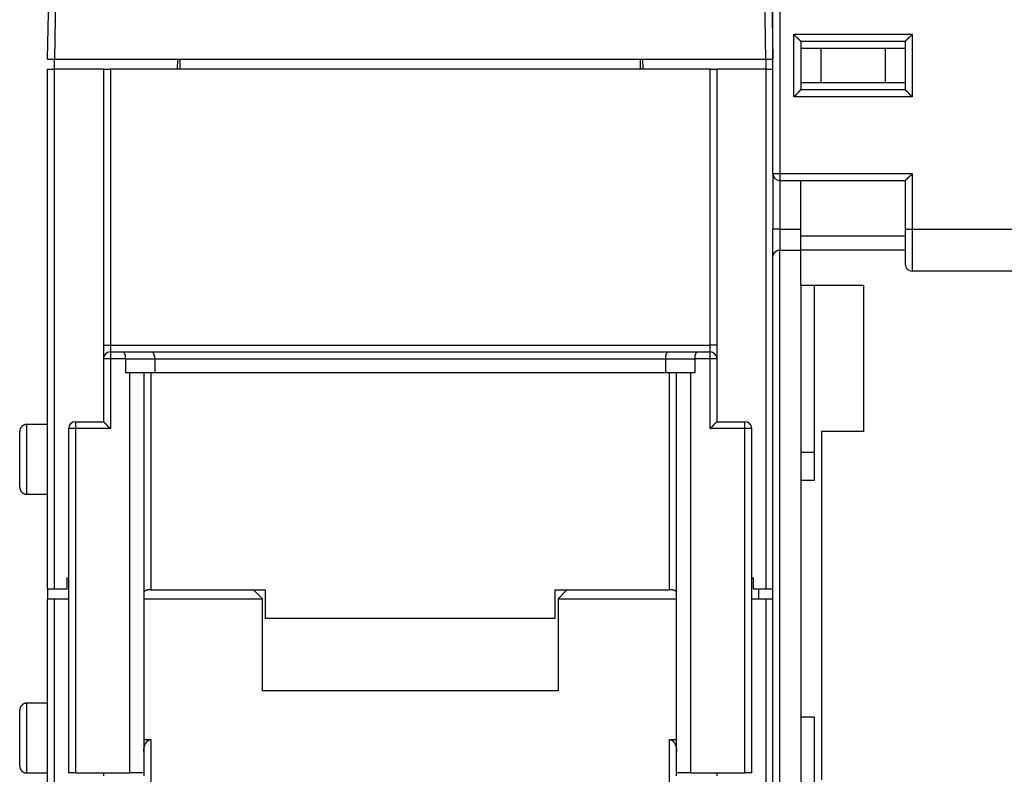
# Model space of a CAD drawing. Extents: x 96 to 812, y 38 to 568.
# Drawn here: x 431 to 502, y 413 to 467 of the extents above; entities that cross this region are included whole.
import ezdxf

# ---------------------------------------------------------------- set-up
doc = ezdxf.new("R2010")
doc.units = 0
doc.layers.add('204', color=7, linetype='CONTINUOUS')

msp = doc.modelspace()

# ---------------------------------------------------------------- linework, layer by layer
at = {"layer": '204', "color": 40, "linetype": 'CONTINUOUS'}
for p, q in [((485.26756, 456.12213), (485.26756, 548.62213)), ((485.76756, 548.62213), (485.76756, 456.12213)), ((433.26756, 464.32213), (433.43923, 474.15704)), ((433.93915, 474.15704), (433.76748, 464.32213)), ((484.76764, 464.32213), (484.59597, 474.15704)), ((485.09589, 474.15704), (485.26756, 464.32213)), ((486.76756, 461.62213), (486.76756, 466.12213)), ((486.76756, 466.12213), (495.26756, 466.12213)), ((495.26756, 466.12213), (495.26756, 461.62213)), ((487.26756, 465.62213), (494.76756, 465.62213)), ((487.26756, 465.62213), (487.26756, 462.12213)), ((494.76756, 465.62213), (494.76756, 462.12213)), ((487.26756, 465.12213), (488.71094, 465.12213)), ((488.71094, 465.12213), (493.32418, 465.12213)), ((488.71094, 465.12213), (488.71094, 462.62213)), ((493.32418, 465.12213), (494.76756, 465.12213)), ((493.32418, 465.12213), (493.32418, 462.62213)), ((433.26756, 464.32213), (433.76748, 464.32213)), ((433.76748, 464.32213), (484.76764, 464.32213)), ((433.76756, 463.62213), (433.76756, 464.32213)), ((442.57985, 464.32213), (442.56777, 463.62213)), ((442.76777, 463.62213), (442.76778, 464.32213)), ((475.76734, 464.32213), (475.76735, 463.62213)), ((475.96735, 463.62213), (475.95527, 464.32213)), ((484.76756, 464.32213), (484.76756, 463.62213)), ((484.76764, 464.32213), (485.26741, 464.32213)), ((433.26756, 463.62213), (433.76756, 463.62213)), ((433.26756, 426.32213), (433.26756, 463.62213)), ((433.76756, 426.32213), (433.76756, 463.62213)), ((437.26756, 463.62213), (433.76756, 463.62213)), ((437.26756, 463.62213), (437.76756, 463.62213)), ((437.26756, 463.62213), (437.26756, 443.82213)), ((480.76756, 463.62213), (437.76756, 463.62213)), ((437.76756, 463.62213), (437.76756, 443.82213)), ((480.76756, 463.62213), (481.26753, 463.62213)), ((480.76756, 443.82213), (480.76756, 463.62213)), ((484.76756, 463.62213), (481.26753, 463.62213)), ((481.26756, 443.82213), (481.26756, 463.62213)), ((484.76756, 463.62213), (485.26756, 463.62213)), ((484.76756, 463.62213), (484.76756, 426.32213)), ((488.71094, 462.62213), (487.26756, 462.62213)), ((493.32418, 462.62213), (488.71094, 462.62213)), ((494.76756, 462.62213), (493.32418, 462.62213)), ((494.76756, 462.12213), (487.26756, 462.12213)), ((495.26756, 461.62213), (486.76756, 461.62213)), ((485.26756, 456.12213), (485.76756, 456.12213)), ((485.26756, 456.12213), (485.26756, 452.12213)), ((485.76756, 456.12213), (485.76756, 455.62213)), ((485.76756, 456.12213), (495.26756, 456.12213)), ((495.26756, 456.12213), (495.26756, 452.12213)), ((485.76756, 455.62216), (485.76756, 452.12213)), ((485.76756, 455.62213), (494.76756, 455.62213)), ((487.26756, 451.62472), (487.26756, 455.62216)), ((494.76756, 455.62213), (494.76756, 452.12213)), ((485.26756, 450.18564), (485.26756, 452.12213)), ((485.76756, 452.12213), (485.26756, 452.12213)), ((485.76756, 452.12213), (485.76756, 450.62213)), ((485.76756, 452.12213), (487.26756, 452.12213)), ((494.76756, 452.12213), (494.76756, 449.62213)), ((494.76756, 452.12213), (495.26756, 452.12213)), ((495.26756, 452.12213), (495.26756, 449.12213)), ((495.26756, 452.12213), (517.26756, 452.12213)), ((487.26756, 450.62472), (487.26756, 451.62472)), ((494.76756, 451.62472), (487.26756, 451.62472)), ((485.76756, 388.0247), (485.76756, 450.62213)), ((485.76756, 450.62213), (487.26756, 450.62213)), ((487.26756, 448.12472), (487.26756, 450.62472)), ((494.76756, 450.62472), (487.26756, 450.62472)), ((485.26756, 392.12213), (485.26756, 450.18564)), ((519.76756, 449.12213), (495.26756, 449.12213)), ((487.26756, 448.12472), (491.76756, 448.12472)), ((487.26756, 448.12471), (487.26756, 392.12475)), ((488.26756, 434.12472), (488.26756, 448.12472)), ((491.76756, 448.12472), (491.76756, 437.62472)), ((437.26756, 443.82213), (437.26756, 442.82213)), ((437.26756, 443.82213), (437.76756, 443.82213)), ((437.76756, 443.82213), (437.76756, 443.32213)), ((437.76756, 443.82213), (480.76756, 443.82213)), ((481.26756, 443.82213), (480.76756, 443.82213)), ((480.76756, 443.32213), (480.76756, 443.82213)), ((481.26756, 442.82213), (481.26756, 443.82213)), ((437.26756, 442.82213), (437.26756, 438.32213)), ((437.76756, 442.82213), (437.26756, 442.82213)), ((437.76756, 443.32213), (438.66045, 443.32213)), ((437.76756, 443.32213), (437.76756, 442.82213)), ((438.86756, 442.82213), (437.76756, 442.82213)), ((437.76756, 442.82213), (437.76756, 437.82213)), ((438.66045, 443.32213), (440.76045, 443.32213)), ((438.86756, 442.82213), (440.96756, 442.82213)), ((438.86756, 441.82213), (438.86756, 442.82213)), ((440.76045, 443.32213), (477.77467, 443.32213)), ((440.96756, 442.82213), (477.56756, 442.82213)), ((440.96756, 442.82213), (440.96756, 441.82213)), ((477.56756, 442.82213), (479.66756, 442.82213)), ((477.56756, 442.82213), (477.56756, 441.82213)), ((477.77467, 443.32213), (479.87467, 443.32213)), ((480.76756, 442.82213), (479.66756, 442.82213)), ((479.66756, 442.82213), (479.66756, 441.82213)), ((479.87467, 443.32213), (480.76756, 443.32213)), ((480.76756, 442.82213), (480.76756, 443.32213)), ((481.26756, 442.82213), (480.76756, 442.82213)), ((480.76756, 437.82213), (480.76756, 442.82213)), ((481.26756, 438.32213), (481.26756, 442.82213)), ((439.16756, 441.82213), (438.86756, 441.82213)), ((440.16756, 441.82213), (439.16756, 441.82213)), ((439.16756, 413.12213), (439.16756, 441.82213)), ((440.16756, 441.82213), (440.16756, 413.12213)), ((440.96756, 441.82213), (440.16756, 441.82213)), ((440.66756, 441.82213), (440.66756, 426.25863)), ((477.56756, 441.82213), (440.96756, 441.82213)), ((478.36756, 441.82213), (477.56756, 441.82213)), ((477.86756, 426.25863), (477.86756, 441.82213)), ((478.36756, 413.12213), (478.36756, 441.82213)), ((479.36756, 441.82213), (478.36756, 441.82213)), ((479.66756, 441.82213), (479.36756, 441.82213)), ((479.36756, 441.82213), (479.36756, 413.12213)), ((431.76756, 438.12213), (431.76756, 433.12214)), ((431.76756, 438.12212), (431.76756, 433.12213)), ((433.26756, 438.12213), (431.76757, 438.12213)), ((434.76756, 437.82213), (434.76756, 413.12213)), ((435.26756, 437.82213), (434.76756, 437.82213)), ((435.26756, 438.32213), (437.26756, 438.32213)), ((435.26756, 438.32213), (435.26756, 437.82213)), ((435.26756, 437.82213), (435.26756, 413.12213)), ((437.76756, 437.82213), (435.26756, 437.82213)), ((483.26756, 437.82213), (480.76756, 437.82213)), ((481.26756, 438.32213), (483.26756, 438.32213)), ((483.26756, 437.82213), (483.26756, 438.32213)), ((483.76756, 437.82213), (483.26756, 437.82213)), ((483.26756, 413.12213), (483.26756, 437.82213)), ((483.76756, 413.12213), (483.76756, 437.82213)), ((431.26756, 433.62213), (431.26756, 437.62213)), ((431.26756, 433.62213), (431.26756, 437.62213)), ((488.76756, 437.62472), (488.76756, 412.62472)), ((491.76756, 437.62472), (488.76756, 437.62472)), ((487.26756, 436.12472), (488.26756, 436.12472)), ((487.26756, 434.12472), (488.26756, 434.12472)), ((431.76757, 433.12213), (433.26756, 433.12213)), ((434.66756, 427.12213), (434.76753, 427.12213)), ((434.66756, 426.32213), (434.66756, 427.12213)), ((483.76756, 427.12213), (483.86756, 427.12213)), ((483.86756, 427.12213), (483.86756, 426.32213)), ((433.26756, 426.32213), (433.26756, 425.62213)), ((433.26756, 426.32213), (433.76756, 426.32213)), ((433.76756, 426.32213), (434.66756, 426.32213)), ((440.66756, 426.25863), (448.86756, 426.25863)), ((448.66756, 425.62213), (448.03107, 426.25863)), ((448.86756, 426.25863), (448.86756, 424.22331)), ((469.66756, 424.22331), (469.66756, 426.25863)), ((469.66756, 426.25863), (477.86756, 426.25863)), ((470.50405, 426.25863), (469.86756, 425.62213)), ((483.86756, 426.32213), (484.76756, 426.32213)), ((484.26756, 425.62213), (484.26756, 426.32216)), ((484.76756, 426.32213), (485.26756, 426.32213)), ((433.26756, 425.62213), (433.76756, 425.62213)), ((433.26756, 392.12213), (433.26756, 425.62213)), ((433.76756, 425.62213), (434.76753, 425.62213)), ((433.76756, 392.12213), (433.76756, 425.62213)), ((440.16758, 425.62213), (448.66756, 425.62213)), ((448.66756, 419.02213), (448.66756, 425.62213)), ((469.86756, 425.62213), (478.36758, 425.62213)), ((469.86756, 425.62213), (469.86756, 419.02213)), ((483.76756, 425.62213), (484.76756, 425.62213)), ((484.76756, 425.62213), (485.26756, 425.62213)), ((484.76756, 425.62213), (484.76756, 392.12213)), ((448.86756, 424.22331), (469.66756, 424.22331)), ((469.86756, 419.02213), (448.66756, 419.02213)), ((431.76756, 418.12213), (431.76756, 413.12214)), ((431.76756, 418.12212), (431.76756, 413.12213)), ((433.26756, 418.12213), (431.76757, 418.12213)), ((431.26756, 413.62213), (431.26756, 417.62213)), ((431.26756, 413.62213), (431.26756, 417.62213)), ((488.26756, 417.12472), (487.26756, 417.12472)), ((488.26756, 392.12472), (488.26756, 417.12472)), ((440.16756, 415.52021), (440.66756, 415.52021)), ((440.66756, 415.52021), (440.66756, 379.62213)), ((477.86756, 379.62213), (477.86756, 415.52021)), ((477.86756, 415.52021), (478.36756, 415.52021)), ((431.76757, 413.12213), (433.26756, 413.12213)), ((435.26756, 413.12213), (434.76756, 413.12213)), ((435.26756, 413.12213), (439.16756, 413.12213)), ((437.26756, 413.12214), (437.26756, 412.92213)), ((440.16756, 413.12213), (439.16756, 413.12213)), ((440.16756, 413.12213), (440.16756, 412.92213)), ((478.36756, 412.92213), (478.36756, 413.12213)), ((479.36756, 413.12213), (478.36756, 413.12213)), ((479.36756, 413.12213), (483.26756, 413.12213)), ((481.26756, 412.92213), (481.26756, 413.12214)), ((483.76756, 413.12213), (483.26756, 413.12213))]:
    msp.add_line(p, q, dxfattribs=at)
for points in [[(486.76759, 466.12213), (486.77901, 466.10658, 0.00535731), (486.7907, 466.09134, 0.00556116), (486.8027, 466.07643, 0.00545845), (486.81494, 466.06184, 0.00500629), (486.82743, 466.04755, 0.00468027), (486.84012, 466.03353, 0.00438531), (486.853, 466.01979, 0.00410826), (486.86604, 466.00631, 0.0037678), (486.87923, 465.99307, 0.00347372), (486.89254, 465.98006, 0.00314105), (486.90594, 465.96728, 0.00284768), (486.91941, 465.95469, 0.00250931), (486.93293, 465.9423, 0.00221145), (486.94648, 465.93009, 0.00186926), (486.96003, 465.91805, 0.00156584), (486.97356, 465.90615, 0.00121592), (486.98705, 465.8944, 0.00090393), (487.00047, 465.88278, 0.00054418), (487.0138, 465.87127, 0.00021769), (487.02702, 465.85985, -0.00016234), (487.0401, 465.84853, -0.0005011), (487.05302, 465.83728, -0.00088417), (487.06576, 465.82609, -0.00127074), (487.0783, 465.81495, -0.00175456), (487.0906, 465.80384, -0.00201864), (487.10266, 465.79277, -0.00211191), (487.11444, 465.78176, -0.00209213), (487.12595, 465.77085, -0.00192823), (487.13713, 465.76006, -0.00182702), (487.148, 465.74944, -0.00173796), (487.15851, 465.73902, -0.00167085), (487.16867, 465.72882, -0.00157761), (487.17844, 465.71889, -0.00151623), (487.18781, 465.70925, -0.00143671), (487.19676, 465.69995, -0.00138614), (487.20527, 465.69099, -0.00131249), (487.21331, 465.68244, -0.00127068), (487.22089, 465.67431, -0.0012052), (487.22796, 465.66665, -0.00116813), (487.23452, 465.65947, -0.00110001), (487.24054, 465.65283, -0.00107941), (487.24602, 465.64673, -0.00103478), (487.25093, 465.64122, -0.00098894), (487.25522, 465.63637, -0.00088292), (487.25883, 465.63226, -0.00094255), (487.26199, 465.62863, -0.0009146), (487.26492, 465.62525, -0.00093884), (487.26759, 465.62213, -0.00128969)], [(495.26754, 466.12213), (495.25612, 466.10658, -0.00535666), (495.24442, 466.09134, -0.00556051), (495.23243, 466.07643, -0.00545781), (495.22018, 466.06184, -0.00500571), (495.2077, 466.04755, -0.00467973), (495.195, 466.03353, -0.0043848), (495.18212, 466.01979, -0.00410779), (495.16908, 466.00631, -0.00376737), (495.15589, 465.99307, -0.00347332), (495.14258, 465.98006, -0.00314069), (495.12918, 465.96728, -0.00284735), (495.11571, 465.95469, -0.00250901), (495.10219, 465.9423, -0.00221118), (495.08864, 465.93009, -0.00186901), (495.07509, 465.91805, -0.00156561), (495.06156, 465.90615, -0.00121572), (495.04807, 465.8944, -0.00090375), (495.03465, 465.88278, -0.00054402), (495.02132, 465.87127, -0.00021755), (495.0081, 465.85985, 0.00016245), (494.99502, 465.84853, 0.00050119), (494.9821, 465.83728, 0.00088424), (494.96936, 465.82609, 0.00127079), (494.95682, 465.81495, 0.00175458), (494.94452, 465.80384, 0.00201866), (494.93246, 465.79277, 0.00211193), (494.92068, 465.78176, 0.00209216), (494.90917, 465.77085, 0.0019283), (494.89799, 465.76006, 0.00182712), (494.88712, 465.74944, 0.00173809), (494.87661, 465.73902, 0.00167102), (494.86645, 465.72882, 0.00157782), (494.85668, 465.71889, 0.00151649), (494.84731, 465.70925, 0.00143703), (494.83836, 465.69995, 0.00138652), (494.82985, 465.69099, 0.00131294), (494.82181, 465.68244, 0.00127123), (494.81423, 465.67431, 0.00120589), (494.80716, 465.66665, 0.00116894), (494.8006, 465.65947, 0.00110092), (494.79459, 465.65283, 0.00108068), (494.7891, 465.64673, 0.00103682), (494.78419, 465.64122, 0.00099096), (494.7799, 465.63637, 0.00088353), (494.77629, 465.63226, 0.00094677), (494.77313, 465.62863, 0.00093108), (494.77021, 465.62525, 0.00096134), (494.76753, 465.62213, 0.00131396)], [(487.26759, 462.12216), (487.26713, 462.12178, 0.0111186), (487.26587, 462.12073, 0.00079953), (487.26377, 462.11897, 0.00062065), (487.26091, 462.11656, 0.00108362), (487.25729, 462.11348, 0.00113268), (487.253, 462.10979, 0.00115957), (487.24803, 462.10547, 0.00116405), (487.24244, 462.10058, 0.00124891), (487.23625, 462.0951, 0.00127819), (487.22952, 462.08908, 0.00135311), (487.22226, 462.08251, 0.00138962), (487.21453, 462.07543, 0.00147138), (487.20634, 462.06785, 0.00151849), (487.19776, 462.0598, 0.00160631), (487.1888, 462.05128, 0.00166403), (487.1795, 462.04233, 0.00176116), (487.16991, 462.03294, 0.00183035), (487.16006, 462.02317, 0.00193733), (487.14998, 462.013, 0.00202195), (487.13971, 462.00247, 0.00214768), (487.12929, 461.99159, 0.00224195), (487.11875, 461.98039, 0.00236606), (487.10812, 461.96887, 0.00222777), (487.09741, 461.95707, 0.00183205), (487.08661, 461.94501, 0.00149359), (487.0757, 461.9327, 0.00114149), (487.06469, 461.92017, 0.00083994), (487.05356, 461.90745, 0.00051934), (487.04232, 461.89455, 0.00024467), (487.03095, 461.88149, -0.00005281), (487.01945, 461.86831, -0.00030703), (487.00781, 461.85501, -0.0005858), (486.99602, 461.84163, -0.00082902), (486.98409, 461.82818, -0.00110398), (486.972, 461.81469, -0.00132868), (486.95975, 461.80117, -0.00157014), (486.94733, 461.78767, -0.00182719), (486.93473, 461.77417, -0.00216215), (486.92192, 461.76071, -0.00228518), (486.90898, 461.74735, -0.0022869), (486.89594, 461.73416, -0.00288253), (486.88246, 461.72089, -0.00396699), (486.86841, 461.70748, -0.00300737), (486.85511, 461.69496, -0.00057705), (486.84298, 461.6837, -0.00508154), (486.82688, 461.66975, -0.0098781), (486.80139, 461.64896, -0.00488115), (486.76759, 461.62216, -0.00251508)], [(494.76753, 462.12216), (494.768, 462.12178, -0.01065613), (494.76926, 462.12073, -0.00074565), (494.77135, 462.11897, -0.00060189), (494.77422, 462.11656, -0.00107428), (494.77783, 462.11348, -0.00112713), (494.78212, 462.10979, -0.00115584), (494.7871, 462.10547, -0.00116142), (494.79268, 462.10058, -0.00124696), (494.79887, 462.0951, -0.00127669), (494.8056, 462.08908, -0.00135193), (494.81286, 462.08251, -0.00138868), (494.82059, 462.07543, -0.00147063), (494.82878, 462.06785, -0.00151788), (494.83736, 462.0598, -0.00160581), (494.84632, 462.05128, -0.00166362), (494.85562, 462.04233, -0.00176083), (494.86521, 462.03294, -0.00183008), (494.87506, 462.02317, -0.00193713), (494.88514, 462.013, -0.0020218), (494.89541, 462.00247, -0.00214757), (494.90583, 461.99159, -0.00224189), (494.91637, 461.98039, -0.00236604), (494.92699, 461.96887, -0.00222776), (494.93771, 461.95707, -0.00183202), (494.94851, 461.94501, -0.00149354), (494.95942, 461.9327, -0.00114143), (494.97043, 461.92017, -0.00083986), (494.98156, 461.90745, -0.00051924), (494.9928, 461.89455, -0.00024455), (495.00417, 461.88149, 0.00005294), (495.01567, 461.86831, 0.00030717), (495.02731, 461.85501, 0.00058596), (495.0391, 461.84163, 0.00082919), (495.05103, 461.82818, 0.00110417), (495.06312, 461.81469, 0.00132888), (495.07537, 461.80117, 0.00157034), (495.08779, 461.78767, 0.00182741), (495.10039, 461.77417, 0.00216239), (495.1132, 461.76071, 0.00228541), (495.12614, 461.74735, 0.00228712), (495.13918, 461.73416, 0.00288278), (495.15266, 461.72089, 0.00396731), (495.16671, 461.70748, 0.0030076), (495.18002, 461.69496, 0.0005771), (495.19214, 461.6837, 0.00508189), (495.20825, 461.66975, 0.00987869), (495.23374, 461.64896, 0.00488141), (495.26754, 461.62216, 0.00251521)], [(495.26754, 456.12217), (495.25604, 456.10697, -0.00468011), (495.24428, 456.09202, -0.00482047), (495.23223, 456.07732, -0.00471001), (495.21995, 456.06286, -0.00432456), (495.20744, 456.04863, -0.00404693), (495.19473, 456.03462, -0.00379983), (495.18184, 456.02083, -0.0035708), (495.1688, 456.00726, -0.00329616), (495.15563, 455.9939, -0.00306137), (495.14234, 455.98073, -0.0027997), (495.12896, 455.96776, -0.00257138), (495.11552, 455.95498, -0.0023105), (495.10203, 455.94238, -0.00208319), (495.08852, 455.92995, -0.00182326), (495.07501, 455.9177, -0.00159508), (495.06151, 455.90561, -0.00133231), (495.04807, 455.89367, -0.00109964), (495.03468, 455.88189, -0.00083035), (495.02139, 455.87025, -0.00058909), (495.0082, 455.85875, -0.0003086), (494.99515, 455.84738, -0.0000537), (494.98225, 455.83613, 0.00024353), (494.96952, 455.82501, 0.00051822), (494.95699, 455.81399, 0.0008391), (494.94469, 455.80309, 0.00114085), (494.93262, 455.79228, 0.00149311), (494.92083, 455.78157, 0.00183174), (494.90931, 455.77094, 0.00222767), (494.89811, 455.76041, 0.00236586), (494.88723, 455.74999, 0.00224133), (494.8767, 455.73972, 0.00214662), (494.86653, 455.72964, 0.00202033), (494.85675, 455.71979, 0.00193526), (494.84737, 455.71019, 0.00182781), (494.83842, 455.7009, 0.00175774), (494.8299, 455.69194, 0.00165925), (494.82185, 455.68336, 0.00160135), (494.81426, 455.67517, 0.00151411), (494.80719, 455.66744, 0.00146305), (494.80062, 455.66019, 0.00137378), (494.7946, 455.65346, 0.00134316), (494.78912, 455.64727, 0.00128126), (494.7842, 455.64166, 0.00122147), (494.77991, 455.63672, 0.00109324), (494.7763, 455.63253, 0.00115022), (494.77314, 455.62882, 0.00106439), (494.77021, 455.62536, 0.00106945), (494.76753, 455.62216, 0.0014939)], [(485.76758, 450.62211), (485.74893, 450.6217, 0.00975198), (485.73051, 450.62057, 0.01016199), (485.71233, 450.61869, 0.01017364), (485.6944, 450.61612, 0.00973466), (485.67672, 450.61287, 0.00945016), (485.65932, 450.60901, 0.00919341), (485.64219, 450.60453, 0.0089581), (485.62535, 450.5995, 0.00864376), (485.60881, 450.59392, 0.00838977), (485.59257, 450.58785, 0.0080931), (485.57666, 450.5813, 0.00785137), (485.56106, 450.57433, 0.00756606), (485.54581, 450.56693, 0.00733997), (485.5309, 450.55918, 0.0070767), (485.51635, 450.55107, 0.00687337), (485.50217, 450.54266, 0.00663579), (485.48836, 450.53397, 0.00645972), (485.47493, 450.52504, 0.00625274), (485.46191, 450.5159, 0.00610618), (485.44928, 450.50658, 0.00592893), (485.43708, 450.49711, 0.00582068), (485.42529, 450.48752, 0.00569175), (485.41395, 450.47786, 0.00560606), (485.40304, 450.46814, 0.00547285), (485.3926, 450.45841, 0.00550652), (485.38261, 450.44868, 0.00562554), (485.37309, 450.43897, 0.00591551), (485.36401, 450.42925, 0.00634015), (485.3554, 450.41951, 0.00673356), (485.34722, 450.40973, 0.00709676), (485.33948, 450.39991, 0.00745108), (485.33216, 450.39002, 0.00778558), (485.32528, 450.38007, 0.00810281), (485.31881, 450.37002, 0.00839266), (485.31277, 450.35986, 0.00860571), (485.30712, 450.3496, 0.00873664), (485.30188, 450.3392, 0.00894948), (485.29703, 450.32865, 0.0092115), (485.29257, 450.31791, 0.00896708), (485.2885, 450.30706, 0.0083449), (485.28481, 450.2961, 0.00911135), (485.28148, 450.28473, 0.01061932), (485.2785, 450.27282, 0.00787439), (485.27593, 450.26153, 0.00276466), (485.27378, 450.25122, 0.01064331), (485.27179, 450.23736, 0.01685764), (485.26971, 450.21519, 0.00769672), (485.26757, 450.18565, 0.0039758)], [(438.86759, 442.82213), (438.86754, 442.83917, 0.00166486), (438.86738, 442.85605, 0.0016248), (438.86711, 442.87277, 0.00172689), (438.86672, 442.88933, 0.00199627), (438.8662, 442.9057, 0.00221737), (438.86553, 442.92188, 0.00242937), (438.8647, 442.93787, 0.00264462), (438.86371, 442.95365, 0.00289944), (438.86254, 442.96922, 0.00314644), (438.86119, 442.98457, 0.003423), (438.85964, 442.99968, 0.00369671), (438.85788, 443.01455, 0.00400497), (438.8559, 443.02918, 0.00431316), (438.85369, 443.04355, 0.00465926), (438.85124, 443.05765, 0.00500055), (438.84854, 443.07149, 0.00537371), (438.84557, 443.08503, 0.0057707), (438.84234, 443.0983, 0.00623357), (438.83882, 443.11125, 0.00651065), (438.83502, 443.12391, 0.00659305), (438.83096, 443.13624, 0.00665608), (438.82665, 443.14826, 0.00663828), (438.82209, 443.15994, 0.00668071), (438.81732, 443.17129, 0.00671482), (438.81233, 443.18228, 0.0067931), (438.80714, 443.19293, 0.00684895), (438.80178, 443.20321, 0.00695758), (438.79625, 443.21313, 0.00705192), (438.79056, 443.22267, 0.00720331), (438.78473, 443.23182, 0.00734484), (438.77878, 443.24058, 0.00754774), (438.77271, 443.24894, 0.00774453), (438.76655, 443.25689, 0.00802077), (438.76031, 443.26443, 0.00831017), (438.75399, 443.27154, 0.00865192), (438.74762, 443.27823, 0.00897426), (438.74121, 443.28446, 0.00951444), (438.73477, 443.29026, 0.01021577), (438.7283, 443.2956, 0.01056749), (438.72186, 443.30048, 0.01047501), (438.71547, 443.30489, 0.0123006), (438.70901, 443.30882, 0.01586623), (438.70246, 443.31226, 0.01317237), (438.69633, 443.31522, 0.00466729), (438.69081, 443.31765, 0.02031393), (438.68394, 443.31961, 0.04139136), (438.67368, 443.3211, 0.02292428), (438.66045, 443.32213, 0.01264258)], [(440.96756, 442.82213), (440.96736, 442.83917, 0.00505563), (440.96682, 442.85605, 0.00526831), (440.96592, 442.87277, 0.00524375), (440.96469, 442.88933, 0.00494678), (440.96315, 442.9057, 0.00475438), (440.96133, 442.92188, 0.00458635), (440.95923, 442.93787, 0.00443718), (440.95689, 442.95365, 0.00423813), (440.9543, 442.96922, 0.00407977), (440.9515, 442.98457, 0.00389032), (440.9485, 442.99968, 0.00373639), (440.94532, 443.01455, 0.00354658), (440.94198, 443.02918, 0.00339199), (440.9385, 443.04355, 0.00320016), (440.93489, 443.05765, 0.00304839), (440.93118, 443.07149, 0.00286455), (440.92738, 443.08503, 0.00269697), (440.92351, 443.0983, 0.0024674), (440.91959, 443.11125, 0.00243079), (440.91563, 443.12391, 0.00255706), (440.91162, 443.13624, 0.00274407), (440.90756, 443.14826, 0.00300583), (440.90345, 443.15994, 0.00326808), (440.89928, 443.17129, 0.00354869), (440.89506, 443.18228, 0.00385181), (440.89077, 443.19293, 0.00419394), (440.88641, 443.20321, 0.00456138), (440.88199, 443.21313, 0.00497001), (440.87749, 443.22267, 0.00541493), (440.87291, 443.23182, 0.00591078), (440.86826, 443.24058, 0.00645036), (440.86353, 443.24894, 0.00704531), (440.8587, 443.25689, 0.00770941), (440.8538, 443.26443, 0.00845321), (440.84879, 443.27154, 0.00922462), (440.8437, 443.27823, 0.01001846), (440.8385, 443.28446, 0.01105956), (440.8332, 443.29026, 0.01235982), (440.82778, 443.2956, 0.01305916), (440.82229, 443.30048, 0.01311404), (440.81671, 443.30489, 0.01573682), (440.81092, 443.30882, 0.02053575), (440.80485, 443.31226, 0.01645791), (440.79909, 443.31522, 0.00525587), (440.79382, 443.31765, 0.02517862), (440.78675, 443.31961, 0.04619868), (440.77548, 443.3211, 0.02237494), (440.76048, 443.32213, 0.01156195)], [(477.77468, 443.32213), (477.76946, 443.32222, 0.02492907), (477.76403, 443.3218, 0.02299021), (477.75836, 443.32084, 0.02064991), (477.75251, 443.31938, 0.01853815), (477.74647, 443.31741, 0.01672453), (477.74029, 443.31494, 0.01524283), (477.73397, 443.31198, 0.01392591), (477.72755, 443.30854, 0.01288279), (477.72103, 443.30461, 0.01195352), (477.71445, 443.30021, 0.01123006), (477.70782, 443.29535, 0.01057499), (477.70116, 443.29004, 0.01008384), (477.69449, 443.28426, 0.00962719), (477.68785, 443.27805, 0.0093018), (477.68124, 443.2714, 0.00898817), (477.67469, 443.26433, 0.00878446), (477.66822, 443.25682, 0.00857555), (477.66185, 443.24891, 0.00846059), (477.6556, 443.24058, 0.00833129), (477.64949, 443.23186, 0.00828815), (477.64355, 443.22273, 0.0082118), (477.63779, 443.21323, 0.0082024), (477.63225, 443.20333, 0.0081922), (477.62692, 443.19307, 0.00828746), (477.62186, 443.18244, 0.00818728), (477.61704, 443.17145, 0.00797256), (477.6125, 443.1601, 0.00761094), (477.60821, 443.14842, 0.00711329), (477.60418, 443.1364, 0.00668314), (477.60039, 443.12406, 0.00629627), (477.59685, 443.1114, 0.00593077), (477.59353, 443.09843, 0.00556961), (477.59045, 443.08516, 0.00524617), (477.58759, 443.0716, 0.00493913), (477.58495, 443.05775, 0.00464327), (477.58252, 443.04364, 0.00434495), (477.5803, 443.02927, 0.00412436), (477.57827, 443.01463, 0.00394249), (477.57645, 442.99971, 0.00362766), (477.57481, 442.98462, 0.00322635), (477.57335, 442.9694, 0.00331521), (477.57207, 442.95369, 0.00362582), (477.57096, 442.93736, 0.00266827), (477.57002, 442.92191, 0.00106554), (477.56926, 442.90782, 0.00334135), (477.56861, 442.88934, 0.00511794), (477.56804, 442.86037, 0.00239353), (477.56753, 442.82213, 0.00126857)], [(479.87464, 443.32213), (479.86896, 443.3223, 0.02341225), (479.86316, 443.32194, 0.02247939), (479.85722, 443.32103, 0.02096651), (479.85116, 443.31961, 0.01929788), (479.84501, 443.31766, 0.01775995), (479.83877, 443.31522, 0.01639822), (479.83246, 443.31226, 0.01510805), (479.8261, 443.30882, 0.0139895), (479.81969, 443.30489, 0.01295737), (479.81325, 443.30048, 0.01208654), (479.8068, 443.2956, 0.01128276), (479.80035, 443.29026, 0.01061823), (479.79391, 443.28446, 0.01000066), (479.78749, 443.27823, 0.00949949), (479.78113, 443.27154, 0.00902761), (479.77481, 443.26443, 0.00865345), (479.76857, 443.25689, 0.00829444), (479.7624, 443.24894, 0.00801839), (479.75634, 443.24058, 0.00774663), (479.75039, 443.23182, 0.0075466), (479.74456, 443.22267, 0.00734271), (479.73887, 443.21313, 0.00720215), (479.73334, 443.20321, 0.00705114), (479.72797, 443.19293, 0.00695669), (479.72279, 443.18228, 0.00684813), (479.7178, 443.17129, 0.00679252), (479.71303, 443.15994, 0.00671427), (479.70847, 443.14826, 0.00668005), (479.70416, 443.13624, 0.00663803), (479.7001, 443.12391, 0.00665663), (479.6963, 443.11125, 0.0065927), (479.69278, 443.0983, 0.00650827), (479.68955, 443.08503, 0.00623495), (479.68658, 443.07149, 0.00577976), (479.68388, 443.05765, 0.00537305), (479.68143, 443.04355, 0.00497953), (479.67923, 443.02919, 0.00467027), (479.67724, 443.01455, 0.0043863), (479.67549, 442.99964, 0.0039849), (479.67393, 442.98457, 0.00350158), (479.67258, 442.96935, 0.00350163), (479.67141, 442.95365, 0.00368346), (479.67042, 442.93733, 0.00270592), (479.6696, 442.92188, 0.00120267), (479.66895, 442.90781, 0.0031521), (479.66841, 442.88933, 0.00449126), (479.66795, 442.86036, 0.00207754), (479.66757, 442.82213, 0.00112001)], [(431.76757, 438.12212), (431.75572, 438.12198, 0.00614779), (431.74378, 438.12156, 0.00597016), (431.73173, 438.12083, 0.00592727), (431.7196, 438.11982, 0.00605875), (431.70739, 438.11849, 0.00612258), (431.69511, 438.11685, 0.00616974), (431.68277, 438.11488, 0.00620345), (431.67039, 438.11259, 0.00626878), (431.65797, 438.10997, 0.00630771), (431.64554, 438.10701, 0.00636394), (431.6331, 438.1037, 0.00639857), (431.62066, 438.10006, 0.00645228), (431.60824, 438.09606, 0.00648475), (431.59585, 438.09172, 0.00653373), (431.58352, 438.08702, 0.00656319), (431.57124, 438.08198, 0.00660751), (431.55904, 438.07657, 0.00663389), (431.54693, 438.07082, 0.00667308), (431.53493, 438.06471, 0.00669611), (431.52304, 438.05826, 0.00672989), (431.51129, 438.05146, 0.00674939), (431.49969, 438.04433, 0.00677744), (431.48826, 438.03685, 0.00679326), (431.47701, 438.02905, 0.00681534), (431.46595, 438.02091, 0.00682732), (431.45509, 438.01247, 0.00684323), (431.44446, 438.00371, 0.00685129), (431.43406, 437.99466, 0.00686094), (431.42391, 437.98531, 0.00686491), (431.41401, 437.97569, 0.00686791), (431.40438, 437.96579, 0.0068679), (431.39503, 437.95564, 0.00686487), (431.38598, 437.94524, 0.00686086), (431.37722, 437.9346, 0.00685117), (431.36878, 437.92375, 0.0068431), (431.36065, 437.91269, 0.00682722), (431.35285, 437.90143, 0.00681513), (431.34537, 437.89, 0.0067928), (431.33823, 437.8784, 0.00677726), (431.33143, 437.86665, 0.00674996), (431.32498, 437.85477, 0.00672936), (431.31887, 437.84276, 0.00669278), (431.31312, 437.83065, 0.00667357), (431.30772, 437.81845, 0.00664414), (431.30267, 437.80617, 0.00660414), (431.29797, 437.79384, 0.00652602), (431.29363, 437.78146, 0.006544), (431.28963, 437.76903, 0.00660856), (431.28599, 437.75657, 0.00641437), (431.28268, 437.74415, 0.00598934), (431.27973, 437.73181, 0.00649485), (431.2771, 437.7193, 0.00755971), (431.2748, 437.70654, 0.00584989), (431.27284, 437.69458, 0.00230865), (431.27124, 437.68378, 0.00789489), (431.26987, 437.67009, 0.01335961), (431.26864, 437.64925, 0.00669683), (431.26757, 437.62211, 0.00363186)], [(437.26756, 438.32215), (437.26802, 438.32177, -0.00975393), (437.26928, 438.32072, -0.00063274), (437.27137, 438.31897, -0.00056258), (437.27423, 438.31655, -0.00105485), (437.27784, 438.31348, -0.00111555), (437.28213, 438.30978, -0.00114804), (437.2871, 438.30547, -0.00115585), (437.29269, 438.30057, -0.00124282), (437.29888, 438.2951, -0.00127349), (437.30561, 438.28907, -0.00134941), (437.31287, 438.2825, -0.00138664), (437.3206, 438.27543, -0.00146897), (437.32878, 438.26785, -0.0015165), (437.33736, 438.2598, -0.00160468), (437.34633, 438.25128, -0.00166268), (437.35562, 438.24233, -0.00176007), (437.36521, 438.23294, -0.00182946), (437.37506, 438.22317, -0.00193664), (437.38514, 438.213, -0.00202143), (437.39541, 438.20247, -0.00214732), (437.40583, 438.19159, -0.00224173), (437.41637, 438.18039, -0.00236599), (437.42699, 438.16887, -0.00222773), (437.43771, 438.15707, -0.00183194), (437.44851, 438.14501, -0.00149341), (437.45942, 438.1327, -0.00114125), (437.47043, 438.12017, -0.00083964), (437.48156, 438.10745, -0.00051897), (437.4928, 438.09455, -0.00024424), (437.50417, 438.08149, 0.00005329), (437.51568, 438.06831, 0.00030756), (437.52731, 438.05501, 0.00058638), (437.5391, 438.04163, 0.00082965), (437.55103, 438.02818, 0.00110465), (437.56313, 438.01469, 0.00132938), (437.57538, 438.00117, 0.00157085), (437.58779, 437.98767, 0.00182794), (437.6004, 437.97417, 0.00216294), (437.61321, 437.9607, 0.00228594), (437.62615, 437.94735, 0.0022876), (437.63919, 437.93416, 0.00288331), (437.65267, 437.92089, 0.00396792), (437.66672, 437.90748, 0.00300801), (437.68003, 437.89496, 0.00057721), (437.69216, 437.8837, 0.00508243), (437.70826, 437.86974, 0.00987929), (437.73376, 437.84895, 0.00488153), (437.76756, 437.82214, 0.00251523)], [(480.76753, 437.82214), (480.78309, 437.83357, 0.0053567), (480.79833, 437.84527, 0.00556072), (480.81324, 437.85726, 0.00545823), (480.82784, 437.86951, 0.00500628), (480.84213, 437.88199, 0.00468044), (480.85615, 437.89468, 0.00438562), (480.86989, 437.90757, 0.00410869), (480.88338, 437.92061, 0.00376834), (480.89662, 437.9338, 0.00347433), (480.90963, 437.94711, 0.00314172), (480.92241, 437.96051, 0.00284839), (480.935, 437.97398, 0.00251003), (480.94739, 437.98751, 0.00221218), (480.9596, 438.00105, 0.00186997), (480.97164, 438.0146, 0.00156653), (480.98354, 438.02814, 0.00121657), (480.99529, 438.04162, 0.00090454), (481.00692, 438.05504, 0.00054473), (481.01843, 438.06837, 0.00021819), (481.02984, 438.08159, -0.00016191), (481.04116, 438.09467, -0.00050074), (481.05242, 438.1076, -0.00088389), (481.0636, 438.12034, -0.00127055), (481.07475, 438.13287, -0.00175447), (481.08586, 438.14518, -0.0020186), (481.09693, 438.15724, -0.00211184), (481.10793, 438.16902, -0.00209202), (481.11885, 438.18052, -0.00192802), (481.12963, 438.19171, -0.00182674), (481.14025, 438.20257, -0.0017376), (481.15067, 438.21309, -0.00167041), (481.16087, 438.22325, -0.00157708), (481.1708, 438.23301, -0.0015156), (481.18044, 438.24239, -0.00143596), (481.18975, 438.25133, -0.00138527), (481.1987, 438.25984, -0.00131148), (481.20725, 438.26788, -0.00126948), (481.21538, 438.27546, -0.00120372), (481.22304, 438.28253, -0.00116644), (481.23022, 438.28909, -0.00109817), (481.23685, 438.29511, -0.00107684), (481.24295, 438.30059, -0.00103063), (481.24846, 438.3055, -0.00098499), (481.25331, 438.30979, -0.00088203), (481.25742, 438.31339, -0.0009343), (481.26104, 438.31655, -0.00088189), (481.26442, 438.31948, -0.00089549), (481.26753, 438.32215, -0.00124558)], [(431.26757, 433.62214), (431.26771, 433.6103, 0.00614763), (431.26813, 433.59835, 0.00597), (431.26885, 433.58631, 0.00592709), (431.26987, 433.57417, 0.00605855), (431.2712, 433.56196, 0.00612236), (431.27284, 433.54968, 0.00616951), (431.27481, 433.53734, 0.0062032), (431.2771, 433.52496, 0.00626851), (431.27972, 433.51255, 0.00630742), (431.28268, 433.50011, 0.00636364), (431.28599, 433.48767, 0.00639825), (431.28963, 433.47523, 0.00645194), (431.29363, 433.46281, 0.00648441), (431.29797, 433.45043, 0.00653337), (431.30267, 433.43809, 0.00656281), (431.30772, 433.42581, 0.00660713), (431.31312, 433.41361, 0.00663349), (431.31887, 433.4015, 0.00667268), (431.32498, 433.3895, 0.0066957), (431.33143, 433.37761, 0.00672947), (431.33823, 433.36587, 0.00674897), (431.34537, 433.35427, 0.00677701), (431.35285, 433.34284, 0.00679282), (431.36065, 433.33158, 0.00681491), (431.36878, 433.32052, 0.00682689), (431.37722, 433.30967, 0.0068428), (431.38598, 433.29903, 0.00685086), (431.39503, 433.28863, 0.00686049), (431.40438, 433.27848, 0.0068645), (431.41401, 433.26858, 0.0068676), (431.42391, 433.25896, 0.0068676), (431.43406, 433.24961, 0.00686449), (431.44446, 433.24056, 0.00686046), (431.45509, 433.2318, 0.00685079), (431.46595, 433.22335, 0.00684275), (431.47701, 433.21522, 0.00682688), (431.48826, 433.20742, 0.0068148), (431.49969, 433.19994, 0.00679249), (431.51129, 433.19281, 0.00677697), (431.52304, 433.186, 0.00674969), (431.53493, 433.17956, 0.00672911), (431.54693, 433.17345, 0.00669255), (431.55904, 433.1677, 0.00667336), (431.57124, 433.16229, 0.00664394), (431.58352, 433.15724, 0.00660397), (431.59585, 433.15254, 0.00652587), (431.60823, 433.1482, 0.00654387), (431.62066, 433.1442, 0.00660845), (431.63312, 433.14056, 0.00641428), (431.64554, 433.13725, 0.00598928), (431.65788, 433.1343, 0.0064948), (431.67039, 433.13167, 0.00755969), (431.68315, 433.12937, 0.00584989), (431.69511, 433.12741, 0.00230866), (431.70591, 433.12581, 0.00789493), (431.7196, 433.12444, 0.01335975), (431.74044, 433.12322, 0.00669694), (431.76757, 433.12214, 0.00363192)], [(440.66758, 426.25862), (440.64625, 426.25849, 0.0029082), (440.62517, 426.25813, 0.00297294), (440.60435, 426.2575, 0.00305007), (440.58379, 426.25664, 0.00314556), (440.56353, 426.25552, 0.00325167), (440.54357, 426.25416, 0.00336379), (440.52394, 426.25254, 0.00349084), (440.50465, 426.25068, 0.00363139), (440.48572, 426.24856, 0.0037886), (440.46715, 426.2462, 0.00396047), (440.44899, 426.24358, 0.00415295), (440.43123, 426.24071, 0.00436439), (440.4139, 426.23758, 0.00460101), (440.397, 426.23421, 0.00486115), (440.38057, 426.23057, 0.00515272), (440.3646, 426.22669, 0.00547401), (440.34914, 426.22255, 0.0058345), (440.33417, 426.21816, 0.00623212), (440.31974, 426.2135, 0.00668), (440.30584, 426.2086, 0.00717557), (440.29251, 426.20343, 0.00773046), (440.27975, 426.19801, 0.00833988), (440.26759, 426.19233, 0.00903745), (440.25602, 426.1864, 0.00981887), (440.2451, 426.1802, 0.01064369), (440.2348, 426.17375, 0.01149136), (440.22518, 426.16704, 0.01262754), (440.21621, 426.16006, 0.01405592), (440.20796, 426.1528, 0.01482247), (440.2004, 426.14533, 0.01485957), (440.19358, 426.13765, 0.0177928), (440.18749, 426.12955, 0.023193), (440.18217, 426.12095, 0.01853826), (440.17762, 426.11272, 0.00584677), (440.17387, 426.10515, 0.02827793), (440.17092, 426.09484, 0.05153452), (440.16883, 426.07818, 0.02452885), (440.16758, 426.05589, 0.01251472)], [(478.36758, 426.05589), (478.36803, 426.06603, 0.02075763), (478.36763, 426.0759, 0.02206451), (478.36634, 426.0855, 0.02276684), (478.36423, 426.09484, 0.02266428), (478.36128, 426.10391, 0.02238517), (478.35753, 426.11272, 0.02182221), (478.35297, 426.12126, 0.02098899), (478.34765, 426.12955, 0.01990257), (478.34156, 426.13757, 0.01870044), (478.33474, 426.14533, 0.01743196), (478.32718, 426.15282, 0.01614928), (478.31892, 426.16006, 0.01490299), (478.30996, 426.16703, 0.01370986), (478.30033, 426.17375, 0.01260422), (478.29003, 426.1802, 0.0115762), (478.27911, 426.1864, 0.01064647), (478.26754, 426.19233, 0.00979527), (478.25538, 426.19801, 0.00903448), (478.24262, 426.20343, 0.00834413), (478.22929, 426.2086, 0.00773078), (478.21539, 426.2135, 0.00717315), (478.20096, 426.21816, 0.00667609), (478.18599, 426.22255, 0.00623299), (478.17053, 426.22669, 0.0058442), (478.15456, 426.23057, 0.00547044), (478.13813, 426.23421, 0.00512141), (478.12125, 426.23758, 0.00487128), (478.10391, 426.24071, 0.00469593), (478.0861, 426.24358, 0.0043327), (478.06798, 426.2462, 0.00386816), (478.04959, 426.24856, 0.00406063), (478.03049, 426.25068, 0.00458733), (478.01053, 426.25255, 0.00334731), (477.99157, 426.25416, 0.00116607), (477.97425, 426.25549, 0.00446305), (477.95136, 426.25664, 0.00719909), (477.91529, 426.25769, 0.00336365), (477.86758, 426.25862, 0.00174898)], [(431.76757, 418.12212), (431.75572, 418.12198, 0.00614778), (431.74378, 418.12156, 0.00597015), (431.73173, 418.12083, 0.00592726), (431.7196, 418.11982, 0.00605874), (431.70739, 418.11849, 0.00612257), (431.69511, 418.11685, 0.00616973), (431.68277, 418.11488, 0.00620345), (431.67039, 418.11259, 0.00626877), (431.65797, 418.10997, 0.0063077), (431.64554, 418.10701, 0.00636393), (431.6331, 418.1037, 0.00639856), (431.62066, 418.10006, 0.00645227), (431.60824, 418.09606, 0.00648474), (431.59585, 418.09172, 0.00653372), (431.58352, 418.08702, 0.00656318), (431.57124, 418.08198, 0.0066075), (431.55904, 418.07657, 0.00663388), (431.54693, 418.07082, 0.00667307), (431.53493, 418.06471, 0.0066961), (431.52304, 418.05826, 0.00672988), (431.51129, 418.05146, 0.00674938), (431.49969, 418.04433, 0.00677743), (431.48826, 418.03685, 0.00679325), (431.47701, 418.02905, 0.00681533), (431.46595, 418.02091, 0.00682731), (431.45509, 418.01247, 0.00684322), (431.44446, 418.00371, 0.00685128), (431.43406, 417.99466, 0.00686093), (431.42391, 417.98531, 0.0068649), (431.41401, 417.97569, 0.0068679), (431.40438, 417.96579, 0.00686789), (431.39503, 417.95564, 0.00686487), (431.38598, 417.94524, 0.00686086), (431.37722, 417.9346, 0.00685116), (431.36878, 417.92375, 0.00684309), (431.36065, 417.91269, 0.00682722), (431.35285, 417.90143, 0.00681513), (431.34537, 417.89, 0.0067928), (431.33823, 417.8784, 0.00677725), (431.33143, 417.86665, 0.00674996), (431.32498, 417.85477, 0.00672936), (431.31887, 417.84276, 0.00669278), (431.31312, 417.83065, 0.00667357), (431.30772, 417.81845, 0.00664414), (431.30267, 417.80617, 0.00660414), (431.29797, 417.79384, 0.00652602), (431.29363, 417.78146, 0.006544), (431.28963, 417.76903, 0.00660856), (431.28599, 417.75657, 0.00641437), (431.28268, 417.74415, 0.00598934), (431.27973, 417.73181, 0.00649485), (431.2771, 417.7193, 0.00755971), (431.2748, 417.70654, 0.00584989), (431.27284, 417.69458, 0.00230865), (431.27124, 417.68378, 0.0078949), (431.26987, 417.67009, 0.01335962), (431.26864, 417.64925, 0.00669684), (431.26757, 417.62212, 0.00363186)], [(440.16758, 414.6542), (440.16761, 414.66576, -0.0016729), (440.16772, 414.67732, -0.00166451), (440.16791, 414.68887, -0.00167448), (440.16817, 414.70042, -0.00170437), (440.16852, 414.71196, -0.00172564), (440.16895, 414.72351, -0.00174394), (440.16946, 414.73506, -0.00176107), (440.17005, 414.74661, -0.0017818), (440.17072, 414.75816, -0.00179634), (440.17148, 414.76972, -0.00180906), (440.17233, 414.78128, -0.00183175), (440.17326, 414.79285, -0.00187218), (440.17428, 414.80442, -0.00192266), (440.17539, 414.81599, -0.00199828), (440.1766, 414.82756, -0.00206306), (440.1779, 414.83913, -0.00213426), (440.17931, 414.85068, -0.0021991), (440.18082, 414.86223, -0.00227464), (440.18244, 414.87376, -0.0023419), (440.18417, 414.88527, -0.00241801), (440.18601, 414.89676, -0.00248936), (440.18797, 414.90823, -0.0025738), (440.19004, 414.91967, -0.00261265), (440.19224, 414.93108, -0.0026134), (440.19455, 414.94247, -0.00260849), (440.19698, 414.95383, -0.00259594), (440.19953, 414.96516, -0.00258536), (440.2022, 414.97647, -0.00257412), (440.20499, 414.98775, -0.00256291), (440.20789, 414.99901, -0.00254934), (440.21091, 415.01024, -0.0025363), (440.21405, 415.02145, -0.00252143), (440.2173, 415.03264, -0.00250698), (440.22066, 415.0438, -0.00249067), (440.22415, 415.05494, -0.00247478), (440.22774, 415.06606, -0.0024571), (440.23145, 415.07716, -0.00244), (440.23528, 415.08824, -0.00242138), (440.23922, 415.09929, -0.0024027), (440.24327, 415.11033, -0.00238183), (440.24743, 415.12135, -0.00236352), (440.25171, 415.13235, -0.00234611), (440.2561, 415.14333, -0.00232096), (440.26059, 415.1543, -0.00228482), (440.26521, 415.16524, -0.00235605), (440.26993, 415.17617, -0.00255769), (440.27479, 415.18706, -0.00275274), (440.27977, 415.1979, -0.00299455), (440.2849, 415.2087, -0.00320613), (440.29017, 415.21943, -0.0034438), (440.2956, 415.2301, -0.00365638), (440.30119, 415.24068, -0.00389958), (440.30695, 415.25118, -0.00411956), (440.31289, 415.26158, -0.00437315), (440.31903, 415.27187, -0.00458781), (440.32535, 415.28205, -0.00481797), (440.33188, 415.2921, -0.0049224), (440.33861, 415.30203, -0.00492527), (440.34554, 415.31183, -0.00492814), (440.35268, 415.32151, -0.00493576), (440.36002, 415.33107, -0.00493424), (440.36757, 415.3405, -0.00492992), (440.37533, 415.34981, -0.00491831), (440.38329, 415.35899, -0.00490605), (440.39146, 415.36805, -0.00488651), (440.39984, 415.37698, -0.00486713), (440.40844, 415.38578, -0.00483758), (440.41725, 415.39446, -0.00480524), (440.42627, 415.40302, -0.00477479), (440.4355, 415.41144, -0.00475633), (440.44495, 415.41974, -0.00469149), (440.45462, 415.42792, -0.00458226), (440.4645, 415.43596, -0.00466319), (440.4746, 415.44387, -0.00498136), (440.48492, 415.45161, -0.00538605), (440.49546, 415.45915, -0.00601676), (440.50622, 415.46643, -0.00669892), (440.51722, 415.47343, -0.00758503), (440.52847, 415.48009, -0.00786252), (440.5399, 415.48639, -0.00776448), (440.55148, 415.49226, -0.0095344), (440.5635, 415.49771, -0.01280938), (440.5761, 415.50267, -0.00972555), (440.58806, 415.50707, -0.00210821), (440.59899, 415.51082, -0.01593629), (440.61358, 415.51416, -0.03012309), (440.63677, 415.5173, -0.01447963), (440.66758, 415.52021, -0.00735683)], [(477.86758, 415.52021), (477.88145, 415.51979, -0.01315859), (477.89507, 415.51865, -0.0138819), (477.90844, 415.51675, -0.01390461), (477.92156, 415.51416, -0.01309226), (477.93444, 415.51092, -0.01249621), (477.94708, 415.50708, -0.01191808), (477.95947, 415.50265, -0.01134643), (477.97163, 415.49771, -0.01062028), (477.98355, 415.49227, -0.00998367), (477.99524, 415.48639, -0.00927043), (478.00669, 415.48009, -0.00864223), (478.01792, 415.47343, -0.00793723), (478.02891, 415.46643, -0.00733942), (478.03968, 415.45915, -0.00668821), (478.05022, 415.45162, -0.00609787), (478.06054, 415.44388, -0.00540476), (478.07063, 415.43597, -0.00497748), (478.08052, 415.42792, -0.00467788), (478.09017, 415.41974, -0.00460275), (478.09962, 415.41144, -0.00470446), (478.10885, 415.40301, -0.00476533), (478.11786, 415.39446, -0.00478273), (478.12666, 415.38578, -0.00481134), (478.13525, 415.37697, -0.0048405), (478.14363, 415.36804, -0.00486729), (478.1518, 415.35898, -0.0048837), (478.15975, 415.34979, -0.00490043), (478.16751, 415.34049, -0.00490938), (478.17505, 415.33105, -0.00491793), (478.18239, 415.32149, -0.0049188), (478.18952, 415.31181, -0.00491717), (478.19645, 415.302, -0.00490608), (478.20318, 415.29207, -0.00489988), (478.20971, 415.28202, -0.00489313), (478.21603, 415.27184, -0.00478788), (478.22217, 415.26155, -0.00456), (478.22812, 415.25115, -0.00434777), (478.23389, 415.24066, -0.00409744), (478.23949, 415.23007, -0.00388032), (478.24492, 415.21941, -0.00364034), (478.2502, 415.20868, -0.00343067), (478.25534, 415.19788, -0.00319635), (478.26033, 415.18704, -0.00298778), (478.26519, 415.17615, -0.00274941), (478.26993, 415.16523, -0.00255736), (478.27455, 415.15429, -0.00235906), (478.27906, 415.14333, -0.00228988), (478.28345, 415.13235, -0.00232726), (478.28774, 415.12135, -0.00235356), (478.29191, 415.11033, -0.0023723), (478.29597, 415.0993, -0.00239179), (478.29991, 415.08824, -0.00241395), (478.30374, 415.07717, -0.00243378), (478.30746, 415.06607, -0.00245368), (478.31106, 415.05496, -0.00247191), (478.31454, 415.04382, -0.00249084), (478.31791, 415.03265, -0.00250783), (478.32117, 415.02147, -0.00252534), (478.3243, 415.01026, -0.00254085), (478.32732, 414.99903, -0.00255688), (478.33023, 414.98777, -0.00257093), (478.33301, 414.97649, -0.00258562), (478.33568, 414.96519, -0.00259776), (478.33822, 414.95385, -0.00260999), (478.34065, 414.94249, -0.00262153), (478.34296, 414.93111, -0.00263531), (478.34515, 414.91969, -0.00264069), (478.34722, 414.90825, -0.00263985), (478.34916, 414.89678, -0.00259738), (478.35099, 414.88529, -0.00250493), (478.35271, 414.87377, -0.00242614), (478.35432, 414.86224, -0.00234151), (478.35582, 414.85069, -0.00226877), (478.35722, 414.83913, -0.00218868), (478.35851, 414.82756, -0.00211272), (478.35971, 414.81599, -0.00202368), (478.36082, 414.80442, -0.00196696), (478.36183, 414.79284, -0.00191743), (478.36276, 414.78125, -0.00181269), (478.3636, 414.76971, -0.00165941), (478.36436, 414.75824, -0.0018038), (478.36504, 414.7466, -0.00213094), (478.36564, 414.73469, -0.00162089), (478.36615, 414.7235, -0.00058176), (478.36658, 414.7134, -0.00223853), (478.36694, 414.70041, -0.00378795), (478.36728, 414.68041, -0.00184753), (478.36758, 414.6542, -0.00098253)], [(431.26757, 413.62214), (431.26771, 413.6103, 0.00614763), (431.26813, 413.59835, 0.00596999), (431.26885, 413.58631, 0.00592708), (431.26987, 413.57417, 0.00605855), (431.2712, 413.56196, 0.00612236), (431.27284, 413.54968, 0.0061695), (431.27481, 413.53734, 0.0062032), (431.2771, 413.52496, 0.00626851), (431.27972, 413.51255, 0.00630742), (431.28268, 413.50011, 0.00636363), (431.28599, 413.48767, 0.00639825), (431.28963, 413.47523, 0.00645194), (431.29363, 413.46281, 0.00648441), (431.29797, 413.45043, 0.00653337), (431.30267, 413.43809, 0.00656281), (431.30772, 413.42581, 0.00660713), (431.31312, 413.41361, 0.00663349), (431.31887, 413.4015, 0.00667268), (431.32498, 413.3895, 0.0066957), (431.33143, 413.37761, 0.00672947), (431.33823, 413.36587, 0.00674897), (431.34537, 413.35427, 0.00677702), (431.35285, 413.34284, 0.00679283), (431.36065, 413.33158, 0.00681491), (431.36878, 413.32052, 0.00682689), (431.37722, 413.30967, 0.00684281), (431.38598, 413.29903, 0.00685086), (431.39503, 413.28863, 0.0068605), (431.40438, 413.27848, 0.00686451), (431.41401, 413.26858, 0.00686761), (431.42391, 413.25896, 0.0068676), (431.43406, 413.24961, 0.00686449), (431.44446, 413.24056, 0.00686047), (431.45509, 413.2318, 0.0068508), (431.46595, 413.22335, 0.00684275), (431.47701, 413.21522, 0.00682689), (431.48826, 413.20742, 0.00681481), (431.49969, 413.19994, 0.0067925), (431.51129, 413.19281, 0.00677698), (431.52304, 413.186, 0.0067497), (431.53493, 413.17956, 0.00672912), (431.54693, 413.17345, 0.00669256), (431.55904, 413.1677, 0.00667337), (431.57124, 413.16229, 0.00664395), (431.58352, 413.15724, 0.00660398), (431.59585, 413.15254, 0.00652588), (431.60823, 413.1482, 0.00654388), (431.62066, 413.1442, 0.00660846), (431.63312, 413.14056, 0.00641429), (431.64554, 413.13726, 0.00598929), (431.65788, 413.1343, 0.00649481), (431.67039, 413.13167, 0.0075597), (431.68315, 413.12937, 0.0058499), (431.69511, 413.12741, 0.00230866), (431.70591, 413.12581, 0.00789494), (431.7196, 413.12444, 0.01335977), (431.74044, 413.12322, 0.00669695), (431.76757, 413.12214, 0.00363193)]]:
    msp.add_lwpolyline(points, format="xyb", dxfattribs=at)
for centre, start, end in [((485.76756, 456.12213), 180, 270), ((495.26756, 449.62213), 180, 270), ((437.76756, 442.82213), 90, 180), ((480.76756, 442.82213), 0, 90), ((435.26756, 437.82213), 90, 180), ((483.26756, 437.82213), 0, 90)]:
    msp.add_arc(centre, 0.5, start, end, dxfattribs=at)

doc.saveas('drawing.dxf')
